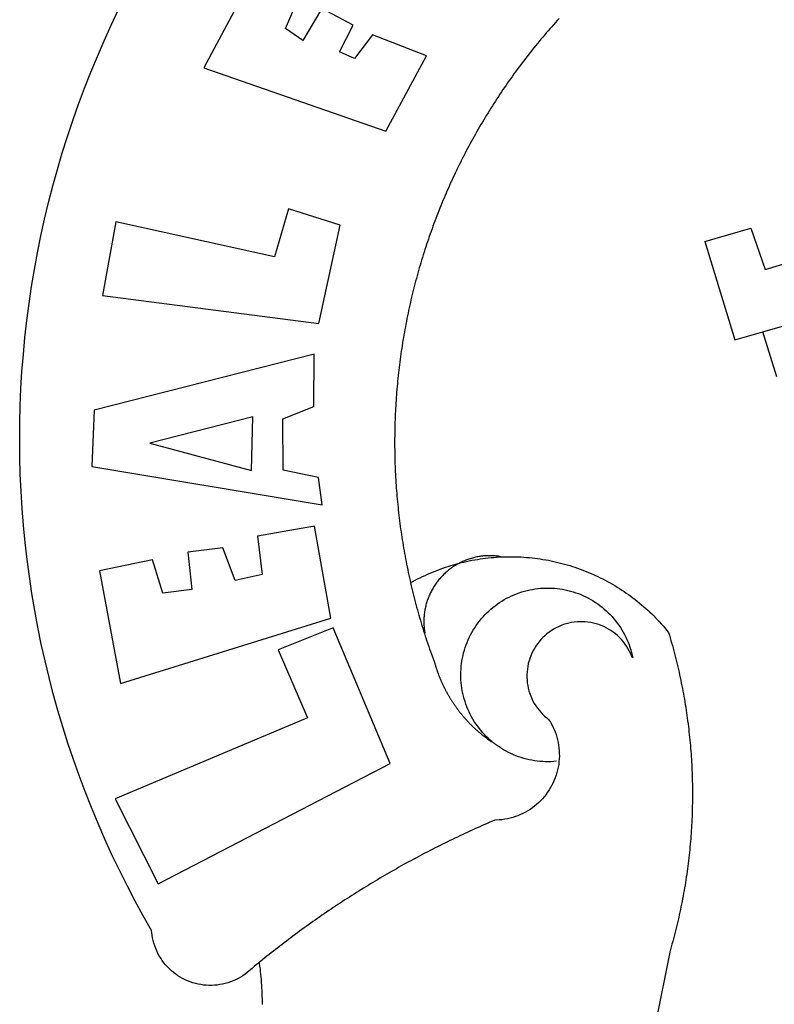
# Paper-space layout 'Layout1' of a CAD drawing. Extents: x -3 to 417, y -4 to 293.
# Drawn here: x 275 to 278, y 57 to 61 of the extents above; entities that cross this region are included whole.
import ezdxf

# ---------------------------------------------------------------- set-up
doc = ezdxf.new("R2010")
doc.units = 0
doc.header["$MEASUREMENT"] = 0
doc.layers.add('BRAZAO', color=7, linetype='CONTINUOUS')

# ---------------------------------------------------------------- blocks, each defined once
blk = doc.blocks.new('Logo_Prefeitura')
at = {"layer": 'BRAZAO'}
for points in [[(-542.83, 630.42), (-543.57, 629.61), (-544.31, 628.79), (-545.04, 627.97), (-545.77, 627.15), (-546.49, 626.32), (-547.22, 625.49), (-547.93, 624.66), (-548.65, 623.83), (-549.36, 622.99), (-550.07, 622.15), (-550.77, 621.3), (-551.47, 620.46), (-552.17, 619.6), (-552.86, 618.75), (-553.55, 617.89), (-554.23, 617.04), (-554.92, 616.17), (-555.59, 615.31), (-556.27, 614.44), (-556.94, 613.57), (-557.6, 612.69), (-558.26, 611.82)], [(-662.76, 252.82), (-663.21, 252.45), (-664.06, 251.76), (-664.9, 251.06), (-665.75, 250.35), (-666.84, 249.44), (-667.68, 248.74), (-668.55, 248.07), (-669.46, 247.44), (-670.39, 246.86), (-671.35, 246.32), (-672.33, 245.83), (-673.33, 245.38), (-674.36, 244.98), (-675.4, 244.63), (-676.45, 244.32), (-677.52, 244.07), (-678.6, 243.87), (-679.69, 243.71), (-680.79, 243.61), (-681.88, 243.56), (-682.98, 243.56), (-684.08, 243.61), (-685.18, 243.71), (-686.26, 243.87), (-687.34, 244.07), (-688.41, 244.32), (-689.47, 244.63), (-690.51, 244.98), (-691.53, 245.38), (-692.54, 245.83), (-693.52, 246.32), (-694.48, 246.86), (-695.41, 247.44), (-696.31, 248.07), (-697.19, 248.74), (-698.03, 249.44), (-698.84, 250.19), (-699.61, 250.97), (-700.34, 251.79), (-701.04, 252.64), (-701.69, 253.52), (-702.31, 254.43), (-702.88, 255.37), (-703.4, 256.34), (-703.89, 257.33), (-704.32, 258.34), (-704.71, 259.36), (-705.04, 260.41), (-705.33, 261.47), (-705.57, 262.54), (-705.76, 263.63), (-705.97, 265.49), (-709.35, 271.46), (-712.63, 277.48), (-715.8, 283.55), (-718.86, 289.68), (-721.82, 295.87), (-724.67, 302.1), (-727.41, 308.39), (-730.04, 314.72), (-732.56, 321.09), (-734.96, 327.51), (-737.26, 333.97), (-739.44, 340.47), (-741.51, 347), (-743.46, 353.57), (-745.3, 360.17), (-747.02, 366.81), (-748.63, 373.47), (-750.12, 380.16), (-751.49, 386.88), (-752.74, 393.62), (-753.88, 400.38), (-754.9, 407.16), (-755.8, 413.95), (-756.58, 420.76), (-757.25, 427.58), (-757.79, 434.41), (-758.21, 441.26), (-758.52, 448.1), (-758.71, 454.96), (-758.77, 461.81), (-758.72, 468.66), (-758.54, 475.52), (-758.25, 482.36), (-757.84, 489.21), (-757.3, 496.04), (-756.65, 502.86), (-755.88, 509.67), (-754.99, 516.47), (-753.99, 523.25), (-752.86, 530.01), (-751.62, 536.75), (-750.25, 543.47), (-748.78, 550.16), (-747.18, 556.83), (-745.47, 563.47), (-743.64, 570.07), (-741.7, 576.65), (-739.64, 583.19), (-737.47, 589.69), (-735.19, 596.15), (-732.79, 602.57), (-730.29, 608.95), (-727.67, 615.29), (-724.94, 621.57), (-722.1, 627.81), (-719.15, 634)], [(-664.89, 648.48), (-685.05, 610.68), (-612.12, 585.36), (-595.91, 615.52), (-617.51, 623.91), (-617.51, 623.91), (-624.72, 614.46), (-630.72, 617.15), (-625.31, 627.81), (-637.77, 634.4), (-637.77, 634.4), (-645.43, 621.65), (-652.33, 626.44), (-646.77, 639.5), (-664.89, 648.48)], [(-558.26, 611.82), (-558.92, 610.93), (-559.58, 610.05), (-560.23, 609.17), (-560.88, 608.28), (-561.52, 607.39), (-562.16, 606.49), (-562.79, 605.59)], [(-562.79, 605.59), (-563.42, 604.69), (-564.05, 603.79), (-564.67, 602.89), (-565.29, 601.98), (-565.91, 601.07), (-566.52, 600.15), (-567.13, 599.24), (-567.73, 598.32), (-568.33, 597.4), (-568.92, 596.47), (-569.52, 595.55), (-570.1, 594.62), (-570.69, 593.69), (-571.27, 592.75), (-571.84, 591.81), (-572.41, 590.87), (-572.98, 589.93), (-573.54, 588.99), (-574.1, 588.04), (-574.65, 587.09), (-575.2, 586.14), (-575.75, 585.19), (-576.29, 584.23), (-576.83, 583.27), (-577.36, 582.31), (-577.89, 581.35), (-578.42, 580.38), (-578.94, 579.41), (-579.45, 578.44), (-579.96, 577.47), (-580.47, 576.5), (-580.98, 575.52), (-581.48, 574.54), (-581.97, 573.56), (-582.46, 572.57), (-582.95, 571.59), (-583.43, 570.6), (-583.91, 569.61), (-584.38, 568.62), (-584.85, 567.63), (-585.32, 566.63), (-585.78, 565.63), (-586.23, 564.63), (-586.68, 563.63), (-587.13, 562.62), (-587.57, 561.62), (-588.01, 560.61), (-588.45, 559.6), (-588.88, 558.59), (-589.3, 557.58), (-589.72, 556.56), (-590.14, 555.54), (-590.55, 554.52), (-590.96, 553.5), (-591.36, 552.48), (-591.76, 551.46), (-592.15, 550.43), (-592.54, 549.4), (-592.93, 548.37), (-593.31, 547.34), (-593.68, 546.31), (-594.06, 545.28), (-594.42, 544.24), (-594.79, 543.2), (-595.14, 542.16), (-595.5, 541.12), (-595.85, 540.08), (-596.19, 539.03), (-596.53, 537.99), (-596.86, 536.94), (-597.19, 535.89), (-597.52, 534.84), (-597.84, 533.79), (-598.16, 532.74), (-598.47, 531.69), (-598.78, 530.63), (-599.08, 529.58), (-599.38, 528.52), (-599.67, 527.46), (-599.96, 526.4), (-600.25, 525.34), (-600.53, 524.27), (-600.8, 523.21), (-601.07, 522.14), (-601.34, 521.08), (-601.6, 520.01), (-601.85, 518.94), (-602.11, 517.87), (-602.35, 516.8), (-602.59, 515.73), (-602.83, 514.65), (-603.06, 513.58), (-603.29, 512.5), (-603.52, 511.43), (-603.74, 510.35), (-603.95, 509.27), (-604.16, 508.19), (-604.36, 507.11), (-604.56, 506.03), (-604.76, 504.95), (-604.95, 503.87), (-605.14, 502.78), (-605.32, 501.7), (-605.49, 500.62), (-605.66, 499.53), (-605.83, 498.44), (-605.99, 497.36), (-606.15, 496.27), (-606.3, 495.18), (-606.45, 494.09), (-606.59, 493), (-606.73, 491.91), (-606.86, 490.82), (-606.99, 489.73), (-607.12, 488.63), (-607.24, 487.54), (-607.35, 486.45), (-607.46, 485.36), (-607.56, 484.26), (-607.66, 483.17), (-607.76, 482.07), (-607.85, 480.98), (-607.93, 479.88), (-608.02, 478.78), (-608.09, 477.69), (-608.16, 476.59), (-608.23, 475.49), (-608.29, 474.4), (-608.35, 473.3), (-608.4, 472.2), (-608.45, 471.1), (-608.49, 470), (-608.53, 468.9), (-608.56, 467.81), (-608.59, 466.71), (-608.61, 465.61), (-608.63, 464.51), (-608.64, 463.41), (-608.65, 462.31), (-608.65, 461.21), (-608.65, 460.11), (-608.65, 459.01), (-608.64, 457.91), (-608.62, 456.82), (-608.6, 455.72), (-608.58, 454.62), (-608.55, 453.52), (-608.51, 452.42), (-608.47, 451.32), (-608.43, 450.22), (-608.38, 449.13), (-608.32, 448.03), (-608.27, 446.93), (-608.2, 445.83), (-608.13, 444.74), (-608.06, 443.64), (-607.98, 442.54), (-607.9, 441.45), (-607.81, 440.35), (-607.72, 439.26), (-607.62, 438.16), (-607.52, 437.07), (-607.42, 435.97), (-607.3, 434.88), (-607.19, 433.79), (-607.07, 432.69), (-606.94, 431.6), (-606.81, 430.51), (-606.68, 429.42), (-606.54, 428.33), (-606.39, 427.24), (-606.24, 426.15), (-606.09, 425.06), (-605.93, 423.97), (-605.76, 422.89), (-605.6, 421.8), (-605.42, 420.72), (-605.24, 419.63), (-605.06, 418.55), (-604.87, 417.46), (-604.68, 416.38), (-604.48, 415.3), (-604.28, 414.22), (-604.08, 413.14), (-603.86, 412.06), (-603.65, 410.98), (-603.43, 409.91), (-603.2, 408.83), (-602.97, 407.76), (-602.74, 406.68), (-602.5, 405.61), (-602.28, 404.68)], [(-720.32, 549.12), (-725.6, 519.61), (-639.02, 508.4), (-630.45, 547.7), (-651.15, 554.29), (-651.15, 554.29), (-656.71, 535.09), (-720.32, 549.12)], [(-484.46, 541.2), (-466.05, 546.6)], [(-466.05, 546.6), (-460.27, 529.97)], [(-484.46, 541.2), (-472.47, 501.84)], [(-460.27, 529.97), (-440.02, 536.21), (-436.44, 537.24)], [(-461.24, 505.05), (-364.84, 532.65)], [(-472.47, 501.84), (-461.24, 505.05)], [(-455.59, 487.04), (-461.24, 505.05)], [(-640.84, 496.18), (-728.92, 473.71), (-729.83, 451.21), (-637.69, 435.8), (-639.19, 446.75), (-653.3, 449.74), (-653.44, 470.29), (-640.98, 475.25), (-640.84, 496.18)], [(-665.42, 471.13), (-706.72, 460.52), (-665.9, 449.59), (-665.42, 471.13)], [(-726.85, 409.48), (-718.46, 364.36), (-634.26, 390.5), (-640.7, 427.25), (-640.7, 427.25), (-663.51, 423.34), (-661.72, 408.04), (-672.52, 405.63), (-677.47, 418.68), (-677.47, 418.68), (-691.43, 416.87), (-689.78, 402.03), (-701.49, 400.52), (-705.53, 413.87), (-705.53, 413.87), (-726.85, 409.48)], [(-566.14, 415.02), (-566.61, 415.2), (-567.06, 415.27), (-567.52, 415.32), (-567.98, 415.37), (-568.44, 415.41), (-568.9, 415.45), (-569.36, 415.47), (-569.82, 415.49), (-570.28, 415.5), (-570.74, 415.5), (-570.74, 415.5), (-571.2, 415.49), (-571.66, 415.48), (-572.12, 415.45), (-572.58, 415.42), (-573.04, 415.38), (-573.5, 415.34), (-573.95, 415.28), (-574.41, 415.22), (-574.87, 415.15), (-575.32, 415.07), (-575.77, 414.98), (-576.22, 414.89), (-576.67, 414.78), (-577.12, 414.67), (-577.57, 414.55), (-578.01, 414.43), (-578.45, 414.29), (-578.89, 414.15), (-579.32, 414), (-579.76, 413.85), (-580.19, 413.68), (-580.62, 413.51), (-581.04, 413.33), (-581.46, 413.15), (-581.98, 412.72)], [(-581.98, 412.72), (-580.91, 412.97), (-579.84, 413.22), (-578.76, 413.44), (-577.69, 413.66), (-576.6, 413.86), (-575.52, 414.04), (-574.43, 414.21), (-573.35, 414.36), (-572.26, 414.5), (-571.16, 414.63), (-570.07, 414.74), (-568.98, 414.84), (-567.88, 414.92), (-566.78, 414.98), (-566.14, 415.02)], [(-566.14, 415.02), (-564.59, 415.07), (-563.49, 415.1), (-562.39, 415.1), (-562.39, 415.1), (-561.29, 415.1), (-560.19, 415.07), (-559.09, 415.04), (-557.99, 414.98), (-556.9, 414.92), (-555.8, 414.84), (-554.71, 414.74), (-553.61, 414.63), (-552.52, 414.5), (-551.43, 414.36), (-550.34, 414.21), (-549.26, 414.04), (-548.17, 413.85), (-547.09, 413.65), (-546.01, 413.44), (-544.94, 413.21), (-543.87, 412.97), (-542.8, 412.71), (-541.73, 412.44), (-540.67, 412.15), (-539.61, 411.85), (-538.56, 411.54), (-537.51, 411.21), (-536.47, 410.87), (-535.43, 410.51), (-534.39, 410.14), (-533.36, 409.76), (-532.34, 409.36), (-531.32, 408.94), (-530.31, 408.52), (-529.3, 408.08), (-528.3, 407.63), (-527.3, 407.16), (-526.31, 406.68), (-525.33, 406.19), (-524.36, 405.68), (-523.39, 405.16), (-522.43, 404.63), (-521.47, 404.08), (-520.53, 403.52), (-519.59, 402.95), (-518.65, 402.37), (-517.73, 401.77), (-516.81, 401.16), (-515.91, 400.54), (-515.01, 399.91), (-514.12, 399.27), (-513.24, 398.61), (-512.37, 397.94), (-511.5, 397.26), (-510.65, 396.57), (-509.8, 395.86), (-508.97, 395.15), (-508.14, 394.42), (-507.33, 393.68), (-506.52, 392.94), (-505.73, 392.18), (-504.94, 391.41), (-504.17, 390.63), (-503.41, 389.84), (-502.65, 389.04), (-501.91, 388.23), (-501.18, 387.41), (-500.46, 386.58), (-499.75, 385.74), (-498.98, 384.79), (-498.66, 383.74), (-498.35, 382.68), (-498.04, 381.63), (-497.75, 380.57), (-497.45, 379.51), (-497.16, 378.45), (-496.88, 377.39), (-496.6, 376.32), (-496.32, 375.26), (-496.06, 374.19), (-495.79, 373.13), (-495.53, 372.06), (-495.28, 370.99), (-495.03, 369.92), (-494.79, 368.85), (-494.56, 367.77), (-494.32, 366.7), (-494.1, 365.62), (-493.88, 364.55), (-493.66, 363.47), (-493.45, 362.39), (-493.24, 361.31), (-493.04, 360.23), (-492.85, 359.15), (-492.66, 358.06), (-492.48, 356.98), (-492.3, 355.9), (-492.13, 354.81), (-491.96, 353.72), (-491.8, 352.64), (-491.64, 351.55), (-491.49, 350.46), (-491.34, 349.37), (-491.2, 348.28), (-491.06, 347.19), (-490.93, 346.1), (-490.81, 345.01), (-490.69, 343.91), (-490.57, 342.82), (-490.46, 341.73), (-490.36, 340.63), (-490.26, 339.54), (-490.17, 338.44), (-490.08, 337.35), (-490, 336.25), (-489.92, 335.15), (-489.85, 334.06), (-489.79, 332.96), (-489.73, 331.86), (-489.67, 330.77), (-489.62, 329.67), (-489.58, 328.57), (-489.54, 327.47), (-489.5, 326.37), (-489.48, 325.27), (-489.45, 324.17), (-489.44, 323.07), (-489.42, 321.98), (-489.42, 320.88), (-489.42, 319.78), (-489.42, 318.68), (-489.43, 317.58), (-489.44, 316.48), (-489.47, 315.38), (-489.49, 314.28), (-489.52, 313.18), (-489.56, 312.08), (-489.6, 310.99), (-489.65, 309.89), (-489.7, 308.79), (-489.76, 307.69), (-489.82, 306.6), (-489.89, 305.5), (-489.97, 304.4), (-490.05, 303.31), (-490.13, 302.21), (-490.22, 301.11), (-490.32, 300.02), (-490.42, 298.93), (-490.53, 297.83), (-490.64, 296.74), (-490.76, 295.64), (-490.88, 294.55), (-491.01, 293.46), (-491.14, 292.37), (-491.28, 291.28), (-491.42, 290.19), (-491.57, 289.1), (-491.73, 288.01), (-491.89, 286.93), (-492.06, 285.84), (-492.23, 284.75), (-492.4, 283.67), (-492.59, 282.58), (-492.77, 281.5), (-492.96, 280.42), (-493.16, 279.34), (-493.37, 278.26), (-493.57, 277.18), (-493.79, 276.1), (-494.01, 275.02), (-494.23, 273.95), (-494.46, 272.87), (-494.69, 271.8), (-494.93, 270.72), (-495.18, 269.65), (-495.43, 268.58), (-495.69, 267.51), (-495.95, 266.45), (-496.21, 265.38), (-496.49, 264.32), (-496.76, 263.25), (-497.04, 262.19), (-497.33, 261.13), (-497.62, 260.07), (-497.92, 259.01), (-498.53, 256.9), (-514.83, 175.19)], [(-602.28, 404.68), (-601.39, 405.17), (-600.42, 405.69), (-599.45, 406.2), (-598.47, 406.69), (-597.48, 407.17), (-596.48, 407.63), (-595.48, 408.09), (-594.47, 408.53), (-593.46, 408.95), (-592.44, 409.37), (-591.41, 409.76), (-590.39, 410.15), (-589.35, 410.52), (-588.31, 410.87), (-587.27, 411.22), (-586.22, 411.55), (-585.16, 411.86), (-584.11, 412.16), (-581.98, 412.72)], [(-581.98, 412.72), (-583.52, 412.1), (-583.92, 411.87), (-584.31, 411.64), (-584.7, 411.4), (-585.09, 411.14), (-585.47, 410.89), (-585.85, 410.62), (-586.22, 410.35), (-586.59, 410.08), (-586.96, 409.79), (-587.31, 409.5), (-587.67, 409.21), (-588.02, 408.91), (-588.36, 408.6), (-588.7, 408.29), (-589.03, 407.97), (-589.36, 407.64), (-589.68, 407.31), (-589.99, 406.97), (-590.3, 406.63), (-590.6, 406.29), (-590.9, 405.93), (-591.19, 405.57), (-591.48, 405.21), (-591.75, 404.85), (-592.03, 404.47), (-592.29, 404.1), (-592.55, 403.71), (-592.8, 403.33), (-593.05, 402.94), (-593.28, 402.54), (-593.51, 402.14), (-593.74, 401.74), (-593.96, 401.34), (-594.17, 400.93), (-594.37, 400.51), (-594.56, 400.09), (-594.75, 399.67), (-594.93, 399.25), (-595.11, 398.82), (-595.27, 398.39), (-595.43, 397.96), (-595.58, 397.52), (-595.72, 397.09), (-595.86, 396.65), (-595.99, 396.2), (-596.11, 395.76), (-596.22, 395.31), (-596.32, 394.86), (-596.42, 394.41), (-596.51, 393.96), (-596.59, 393.51), (-596.66, 393.05), (-596.73, 392.59), (-596.78, 392.14), (-596.83, 391.68), (-596.87, 391.22), (-596.91, 390.76), (-596.93, 390.3), (-596.95, 389.84), (-596.96, 389.38), (-596.96, 388.92), (-596.95, 388.46), (-596.94, 388), (-596.91, 387.54), (-596.88, 387.08), (-596.84, 386.62), (-596.79, 386.16), (-596.74, 385.7), (-596.68, 385.25), (-596.6, 384.79), (-596.73, 384.4)], [(-581.98, 412.72), (-582.29, 412.75), (-582.29, 412.75), (-582.71, 412.54), (-581.98, 412.72)], [(-602.28, 404.68), (-602, 403.47), (-601.75, 402.4), (-601.49, 401.33), (-601.23, 400.26), (-600.96, 399.2), (-600.69, 398.13), (-600.41, 397.07), (-600.13, 396), (-599.85, 394.94), (-599.56, 393.88), (-599.26, 392.82), (-598.96, 391.77), (-598.66, 390.71), (-598.35, 389.66), (-598.03, 388.6), (-597.71, 387.55), (-597.39, 386.5), (-597.06, 385.45), (-596.73, 384.4)], [(-569.77, 341.21), (-570.35, 341.7), (-571.16, 342.44), (-571.95, 343.2), (-572.72, 343.99), (-573.46, 344.8), (-574.17, 345.63), (-574.86, 346.49), (-575.52, 347.37), (-576.15, 348.27), (-576.75, 349.19), (-577.33, 350.13), (-577.87, 351.08), (-578.38, 352.05), (-578.87, 353.04), (-579.32, 354.04), (-579.74, 355.06), (-580.12, 356.09), (-580.48, 357.13), (-580.8, 358.18), (-581.09, 359.24), (-581.34, 360.31), (-581.56, 361.39), (-581.75, 362.47), (-581.9, 363.56), (-582.02, 364.65), (-582.1, 365.75), (-582.15, 366.85), (-582.16, 367.94), (-582.14, 369.04), (-582.08, 370.14), (-581.99, 371.24), (-581.86, 372.33), (-581.7, 373.42), (-581.51, 374.5), (-581.28, 375.57), (-581.02, 376.64), (-580.72, 377.7), (-580.39, 378.75), (-580.03, 379.78), (-579.64, 380.81), (-579.21, 381.82), (-578.75, 382.82), (-578.26, 383.81), (-577.74, 384.77), (-577.19, 385.72), (-576.61, 386.66), (-576, 387.57), (-575.36, 388.47), (-574.69, 389.34), (-573.99, 390.19), (-573.27, 391.02), (-572.53, 391.83), (-571.76, 392.61), (-570.96, 393.37), (-570.14, 394.1), (-569.3, 394.8), (-568.43, 395.48), (-567.55, 396.13), (-566.64, 396.76), (-565.72, 397.35), (-564.77, 397.91), (-563.81, 398.45), (-562.84, 398.95), (-561.84, 399.43), (-560.84, 399.87), (-559.82, 400.28), (-558.78, 400.65), (-557.74, 401), (-556.68, 401.31), (-555.62, 401.58), (-554.55, 401.83), (-553.47, 402.03), (-552.39, 402.21), (-551.29, 402.35), (-550.2, 402.46), (-549.1, 402.53), (-548.01, 402.56), (-546.91, 402.57), (-546.91, 402.57), (-545.81, 402.53), (-544.71, 402.46), (-543.62, 402.36), (-542.53, 402.23), (-541.44, 402.05), (-540.36, 401.85), (-539.29, 401.61), (-538.22, 401.34), (-537.17, 401.03), (-536.12, 400.69), (-535.09, 400.32), (-534.07, 399.91), (-533.06, 399.47), (-532.06, 399), (-531.09, 398.5), (-530.12, 397.97), (-529.18, 397.41), (-528.25, 396.82), (-527.34, 396.2), (-526.46, 395.55), (-525.59, 394.88), (-524.75, 394.17), (-523.92, 393.45), (-523.12, 392.69), (-522.35, 391.91), (-521.6, 391.11), (-520.88, 390.28), (-520.18, 389.43), (-519.51, 388.56), (-518.87, 387.67), (-518.25, 386.75), (-517.67, 385.82), (-517.11, 384.87), (-516.59, 383.91), (-516.1, 382.93), (-515.63, 381.93), (-515.2, 380.92), (-514.81, 379.89), (-514.44, 378.86), (-514.11, 377.81), (-513.81, 376.75), (-513.54, 375.68), (-513.31, 374.61)], [(-703.27, 284.19), (-610.42, 332.31), (-633.21, 386.6), (-633.21, 386.6), (-655.27, 377.89), (-643.58, 350.6), (-720.58, 318.16), (-703.27, 284.19)], [(-513.31, 374.61), (-513.81, 375.48), (-514.24, 376.48), (-514.73, 377.47), (-515.27, 378.43), (-515.85, 379.36), (-516.48, 380.26), (-517.15, 381.13), (-517.87, 381.96), (-518.63, 382.76), (-519.43, 383.51), (-520.27, 384.22), (-521.14, 384.9), (-522.04, 385.52), (-522.97, 386.1), (-523.93, 386.63), (-524.92, 387.12), (-525.93, 387.55), (-526.96, 387.93), (-528.01, 388.26), (-529.08, 388.53), (-530.15, 388.75), (-531.24, 388.91), (-532.33, 389.02), (-533.43, 389.08), (-533.43, 389.08), (-534.53, 389.08), (-535.63, 389.02), (-536.72, 388.91), (-537.81, 388.74), (-538.88, 388.52), (-539.95, 388.25), (-541, 387.92), (-542.03, 387.54), (-543.04, 387.1), (-544.02, 386.62), (-544.99, 386.08), (-545.92, 385.5), (-546.82, 384.88), (-547.69, 384.2), (-548.52, 383.49), (-549.32, 382.73), (-550.08, 381.93), (-550.8, 381.1), (-551.47, 380.23), (-552.1, 379.33), (-552.68, 378.4), (-553.21, 377.44), (-553.7, 376.45), (-554.13, 375.44), (-554.52, 374.41), (-554.85, 373.37), (-555.13, 372.3), (-555.35, 371.23), (-555.52, 370.14), (-555.63, 369.05), (-555.69, 367.95), (-555.69, 366.85), (-555.64, 365.75), (-555.53, 364.66), (-555.37, 363.57), (-555.15, 362.5), (-554.87, 361.43), (-554.55, 360.38), (-554.17, 359.35), (-553.74, 358.34), (-553.26, 357.35), (-552.73, 356.39), (-552.15, 355.45), (-551.52, 354.55), (-550.85, 353.68), (-550.14, 352.84), (-549.39, 352.04), (-548.59, 351.28), (-547.76, 350.56), (-546.87, 349.87), (-546.29, 348.93), (-545.76, 347.97), (-545.26, 346.99), (-544.81, 345.99), (-544.4, 344.97), (-544.03, 343.93), (-543.71, 342.88), (-543.43, 341.82), (-543.19, 340.75), (-543.01, 339.66), (-542.86, 338.57), (-542.77, 337.48), (-542.72, 336.38), (-542.71, 335.28), (-542.76, 334.18), (-542.85, 333.09), (-542.98, 332), (-543.16, 330.91), (-543.39, 329.84), (-543.66, 328.77), (-543.98, 327.72), (-544.34, 326.68), (-544.74, 325.66), (-545.19, 324.66), (-545.68, 323.67), (-546.21, 322.71), (-546.78, 321.77), (-547.39, 320.85), (-548.03, 319.96), (-548.72, 319.1), (-549.44, 318.27), (-550.19, 317.47), (-550.98, 316.71), (-551.8, 315.97), (-552.65, 315.28), (-553.52, 314.61), (-554.43, 313.99), (-555.36, 313.41), (-556.31, 312.86), (-557.29, 312.35), (-558.29, 311.89), (-559.3, 311.47), (-560.33, 311.09), (-561.38, 310.76), (-562.44, 310.47), (-563.51, 310.23), (-564.59, 310.03), (-565.68, 309.87), (-566.78, 309.77), (-568.52, 309.69), (-569.53, 309.26), (-570.54, 308.83), (-571.55, 308.39), (-572.55, 307.95), (-573.56, 307.51), (-574.57, 307.06), (-575.57, 306.62), (-576.57, 306.17), (-577.57, 305.71), (-578.57, 305.26), (-579.57, 304.8), (-580.57, 304.33), (-581.57, 303.87), (-582.56, 303.4), (-583.55, 302.93), (-584.55, 302.46), (-585.54, 301.98), (-586.53, 301.5), (-587.51, 301.02), (-588.5, 300.54), (-589.49, 300.05), (-590.47, 299.56), (-591.45, 299.07), (-592.43, 298.57), (-593.41, 298.07), (-594.39, 297.57), (-595.37, 297.07), (-596.35, 296.56), (-597.32, 296.05), (-598.29, 295.54), (-599.26, 295.03), (-600.23, 294.51), (-601.2, 293.99), (-602.17, 293.47), (-603.13, 292.94), (-604.1, 292.41), (-605.06, 291.88), (-606.02, 291.35), (-606.98, 290.81), (-607.94, 290.27), (-608.89, 289.73), (-609.85, 289.19), (-610.8, 288.64), (-611.75, 288.09), (-612.7, 287.54), (-613.65, 286.98), (-614.6, 286.42), (-615.55, 285.86), (-616.49, 285.3), (-617.43, 284.73), (-618.37, 284.16), (-619.31, 283.59), (-620.25, 283.02), (-621.18, 282.44), (-622.12, 281.86), (-623.05, 281.28), (-623.98, 280.7), (-624.91, 280.11), (-625.84, 279.52), (-626.77, 278.93), (-627.69, 278.33), (-628.61, 277.74), (-629.53, 277.14), (-630.45, 276.53), (-631.37, 275.93), (-632.29, 275.32), (-633.2, 274.71), (-634.11, 274.1), (-635.02, 273.48), (-635.93, 272.86), (-636.84, 272.24), (-637.74, 271.62), (-638.65, 270.99), (-639.55, 270.36), (-640.45, 269.73), (-641.35, 269.1), (-642.24, 268.46), (-643.14, 267.83), (-644.03, 267.18), (-644.92, 266.54), (-645.81, 265.89), (-646.7, 265.25), (-647.59, 264.6), (-648.47, 263.94), (-649.35, 263.28), (-650.23, 262.63), (-651.11, 261.97), (-651.99, 261.3), (-652.86, 260.64), (-653.73, 259.97), (-654.6, 259.3), (-655.47, 258.62), (-656.34, 257.95), (-657.2, 257.27), (-658.07, 256.59), (-658.93, 255.91), (-659.79, 255.22), (-660.65, 254.53), (-661.5, 253.84), (-662.35, 253.15), (-662.76, 252.82)], [(-596.73, 384.4), (-596.55, 383.85), (-596.39, 383.36), (-596.27, 382.97), (-596.13, 382.54), (-596.07, 382.31), (-595.99, 382.1), (-595.84, 381.66), (-595.75, 381.26), (-595.67, 381.06)], [(-595.67, 381.06), (-595.36, 380.23), (-595, 379.19), (-594.64, 378.15), (-594.28, 377.11), (-593.91, 376.08), (-593.53, 375.04), (-593.16, 374.01), (-592.67, 372.96)], [(-592.67, 372.96), (-592.64, 372.68), (-592.58, 372.45), (-592.51, 372.23), (-592.45, 372), (-592.38, 371.78), (-592.31, 371.56), (-592.24, 371.33), (-592.17, 371.11), (-592.1, 370.89), (-592.03, 370.66), (-591.96, 370.44), (-591.89, 370.22), (-591.81, 370), (-591.74, 369.78), (-591.66, 369.56), (-591.59, 369.33), (-591.51, 369.11), (-591.43, 368.89), (-591.35, 368.67), (-591.27, 368.45), (-591.19, 368.23), (-591.11, 368.02), (-591.03, 367.8), (-590.94, 367.58), (-590.86, 367.36), (-590.77, 367.14), (-590.69, 366.93), (-590.6, 366.71), (-590.51, 366.49), (-590.42, 366.28), (-590.33, 366.06), (-590.24, 365.85), (-590.15, 365.63), (-590.06, 365.42), (-589.96, 365.2), (-589.87, 364.99), (-589.77, 364.77), (-589.68, 364.56), (-589.58, 364.35), (-589.48, 364.14), (-589.38, 363.92), (-589.28, 363.71), (-589.18, 363.5), (-589.08, 363.29), (-588.98, 363.08), (-588.87, 362.87), (-588.77, 362.66), (-588.67, 362.45), (-588.56, 362.24), (-588.45, 362.04), (-588.35, 361.83), (-588.24, 361.62), (-588.13, 361.42), (-588.02, 361.21), (-587.91, 361), (-587.8, 360.8), (-587.68, 360.59), (-587.57, 360.39), (-587.46, 360.18), (-587.34, 359.98), (-587.22, 359.78), (-587.11, 359.57), (-586.99, 359.37), (-586.87, 359.17), (-586.75, 358.97), (-586.63, 358.77), (-586.51, 358.57), (-586.39, 358.37), (-586.27, 358.17), (-586.14, 357.97), (-586.02, 357.77), (-585.89, 357.58), (-585.77, 357.38), (-585.64, 357.18), (-585.51, 356.99), (-585.39, 356.79), (-585.26, 356.6), (-585.13, 356.4), (-585, 356.21), (-584.87, 356.01), (-584.73, 355.82), (-584.6, 355.63), (-584.47, 355.44), (-584.33, 355.25), (-584.2, 355.06), (-584.06, 354.87), (-583.92, 354.68), (-583.78, 354.49), (-583.65, 354.3), (-583.51, 354.11), (-583.37, 353.92), (-583.23, 353.74), (-583.08, 353.55), (-582.94, 353.37), (-582.8, 353.18), (-582.65, 353), (-582.51, 352.81), (-582.37, 352.63), (-582.22, 352.45), (-582.07, 352.27), (-581.92, 352.09), (-581.78, 351.9), (-581.63, 351.72), (-581.48, 351.55), (-581.33, 351.37), (-581.17, 351.19), (-581.02, 351.01), (-580.87, 350.83), (-580.72, 350.66), (-580.56, 350.48), (-580.41, 350.31), (-580.25, 350.13), (-580.1, 349.96), (-579.94, 349.79), (-579.78, 349.61), (-579.62, 349.44), (-579.46, 349.27), (-579.3, 349.1), (-579.14, 348.93), (-578.98, 348.76), (-578.82, 348.59), (-578.66, 348.42), (-578.49, 348.26), (-578.33, 348.09), (-578.16, 347.92), (-578, 347.76), (-577.83, 347.59), (-577.66, 347.43), (-577.5, 347.27), (-577.33, 347.11), (-577.16, 346.94), (-576.99, 346.78), (-576.82, 346.62), (-576.65, 346.46), (-576.48, 346.3), (-576.31, 346.15), (-576.13, 345.99), (-575.96, 345.83), (-575.79, 345.68), (-575.61, 345.52), (-575.44, 345.37), (-575.26, 345.21), (-575.08, 345.06), (-574.91, 344.91), (-574.73, 344.75), (-574.55, 344.6), (-574.37, 344.45), (-574.19, 344.3), (-574.01, 344.16), (-573.83, 344.01), (-573.65, 343.86), (-573.46, 343.71), (-573.28, 343.57), (-573.1, 343.42), (-572.91, 343.28), (-572.73, 343.13), (-572.54, 342.99), (-572.36, 342.85), (-572.17, 342.71), (-571.99, 342.57), (-571.8, 342.43), (-571.61, 342.29), (-571.42, 342.15), (-571.23, 342.01), (-571.04, 341.88), (-570.85, 341.74), (-570.66, 341.61), (-570.47, 341.47), (-570.28, 341.34), (-570.08, 341.21), (-569.77, 341.21)], [(-565.81, 338.35), (-566.03, 338.49), (-566.2, 338.65), (-566.36, 338.8), (-566.53, 338.96), (-566.73, 339.08), (-567, 339.1), (-567.19, 339.23), (-567.38, 339.37), (-567.57, 339.5), (-567.77, 339.64), (-567.95, 339.77), (-568.15, 339.9), (-568.34, 340.03), (-568.72, 340.3), (-568.88, 340.48), (-569.06, 340.63), (-569.24, 340.77), (-569.42, 340.92), (-569.6, 341.06), (-569.77, 341.21)], [(-543.89, 333.22), (-544.98, 333.13), (-546.08, 333.07), (-547.18, 333.05), (-548.28, 333.06), (-549.38, 333.1), (-550.47, 333.18), (-551.57, 333.3), (-552.66, 333.45), (-553.74, 333.63), (-554.82, 333.85), (-555.89, 334.1), (-556.95, 334.38), (-558, 334.7), (-559.04, 335.05), (-560.07, 335.44), (-561.09, 335.86), (-562.09, 336.3), (-563.08, 336.78), (-564.05, 337.3), (-565.01, 337.84), (-565.81, 338.35)], [(-661.59, 235.98), (-661.59, 237.08), (-661.6, 238.18), (-661.63, 239.27), (-661.66, 240.37), (-661.71, 241.47), (-661.76, 242.57), (-661.83, 243.67), (-661.9, 244.76), (-661.98, 245.86), (-662.08, 246.95), (-662.18, 248.05), (-662.3, 249.14), (-662.42, 250.23), (-662.56, 251.32), (-662.7, 252.41), (-662.76, 252.82)]]:
    blk.add_lwpolyline(points, dxfattribs=at)

psp = doc.layouts.get("Layout1")

# ---------------------------------------------------------------- block references
at = {"layer": 'BRAZAO', "xscale": 0.00927853836712965, "yscale": 0.00927853836712965, "zscale": 0.00927853843050044}
psp.add_blockref('Logo_Prefeitura', (281.9001, 55.0298), dxfattribs=at)

doc.saveas('drawing.dxf')
